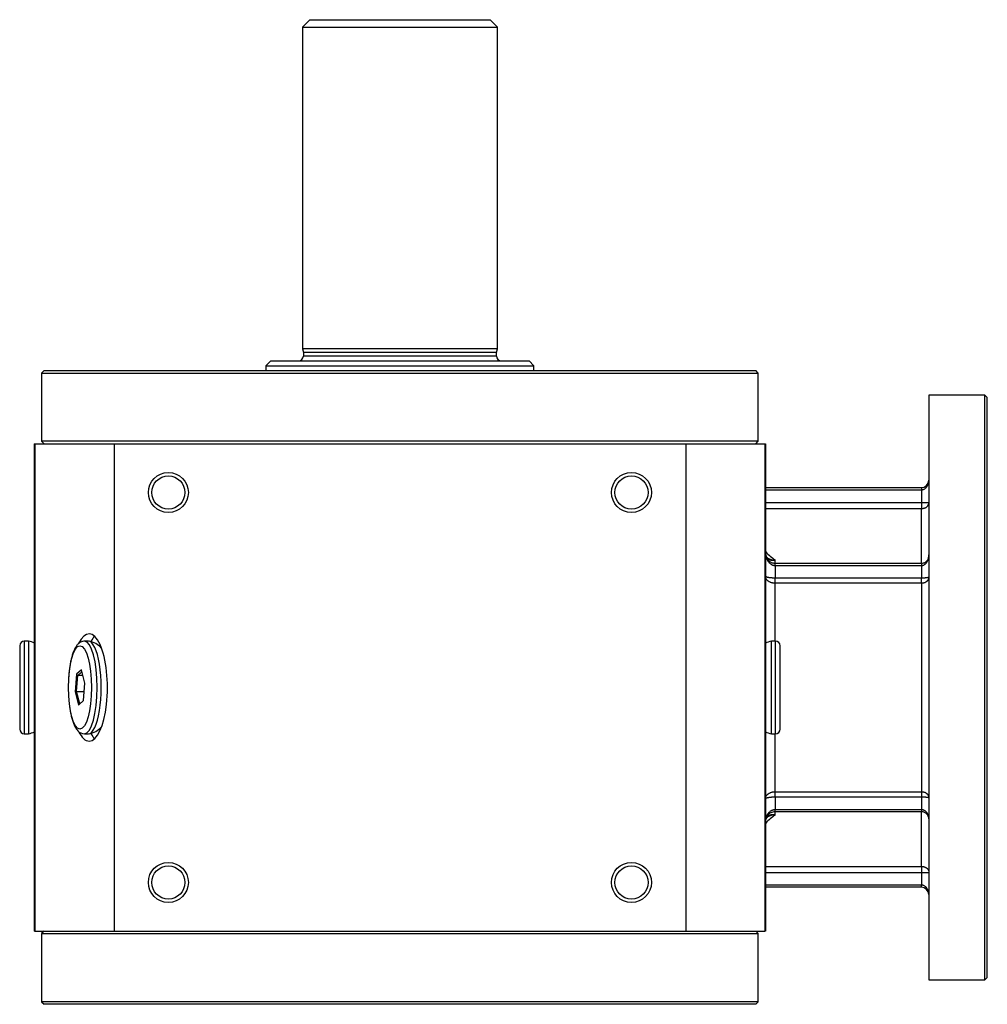
# Model space of a CAD drawing. Units: millimetres. Extents: x 55 to 1037, y 47 to 780.
# Drawn here: x 519 to 717, y 578 to 780 of the extents above; entities that cross this region are included whole.
import ezdxf

# ---------------------------------------------------------------- set-up
doc = ezdxf.new("R2010")
doc.units = ezdxf.units.MM
doc.layers.add('3-1KW', color=7, linetype='Continuous')
doc.layers.add('Default', color=7, linetype='Continuous')

# ---------------------------------------------------------------- blocks, each defined once
blk = doc.blocks.new('SE1')
at = {"layer": '3-1KW', "color": 7, "linetype": 'Continuous'}
for p, q in [((578.42, 779.84), (576.92, 778.34)), ((578.42, 779.84), (615.42, 779.84)), ((616.92, 778.34), (615.42, 779.84)), ((576.92, 778.34), (616.92, 778.34)), ((576.92, 778.34), (576.92, 712.34)), ((616.92, 712.34), (616.92, 778.34)), ((616.92, 712.34), (576.92, 712.34)), ((576.92, 712.34), (577.12, 711.59)), ((616.72, 711.59), (577.12, 711.59)), ((577.12, 711.59), (577.12, 710.84)), ((616.72, 711.59), (616.92, 712.34)), ((616.72, 710.84), (616.72, 711.59)), ((570.42, 709.84), (569.42, 708.84)), ((570.42, 709.84), (623.42, 709.84)), ((616.72, 710.84), (577.12, 710.84)), ((624.42, 708.84), (623.42, 709.84)), ((523.92, 707.84), (523.42, 707.34)), ((523.42, 707.34), (670.42, 707.34)), ((523.42, 707.34), (523.42, 693.34)), ((523.92, 707.84), (669.92, 707.84)), ((569.42, 708.84), (624.42, 708.84)), ((569.42, 708.84), (569.42, 707.84)), ((624.42, 707.84), (624.42, 708.84)), ((670.42, 707.34), (669.92, 707.84)), ((670.42, 693.34), (670.42, 707.34)), ((705.42, 702.84), (705.42, 582.84)), ((716.92, 702.84), (705.42, 702.84)), ((716.92, 582.84), (716.92, 702.84)), ((717.42, 702.34), (716.92, 702.84)), ((717.42, 583.34), (717.42, 702.34)), ((670.42, 693.34), (523.42, 693.34)), ((523.42, 693.34), (523.92, 692.84)), ((669.92, 692.84), (670.42, 693.34)), ((521.92, 692.84), (521.92, 592.84)), ((521.92, 692.84), (522.04, 692.84)), ((522.04, 692.84), (522.04, 592.84)), ((522.04, 692.84), (538.3, 692.84)), ((538.3, 692.84), (655.55, 692.84)), ((538.3, 692.84), (538.3, 592.84)), ((655.55, 692.84), (671.8, 692.84)), ((655.55, 692.84), (655.55, 592.84)), ((671.8, 692.84), (671.8, 592.84)), ((671.8, 692.84), (671.92, 692.84)), ((671.92, 692.84), (671.92, 592.84)), ((671.92, 683.84), (703.92, 683.84)), ((671.92, 683.4), (703.92, 683.4)), ((703.92, 683.84), (703.92, 683.4)), ((703.92, 683.4), (703.92, 680.82)), ((671.92, 680.82), (703.92, 680.82)), ((703.92, 680.82), (703.92, 679.55)), ((671.92, 679.55), (703.92, 679.55)), ((703.92, 668.38), (703.92, 679.55)), ((673.92, 668.38), (673.92, 669.02)), ((703.92, 668.3), (673.92, 668.3)), ((673.92, 667.86), (673.92, 668.28)), ((673.92, 667.86), (703.92, 667.86)), ((673.92, 667.86), (673.92, 665.28)), ((703.92, 668.28), (703.92, 667.86)), ((703.92, 667.86), (703.92, 665.28)), ((703.92, 665.28), (673.92, 665.28)), ((673.92, 664.22), (673.92, 665.28)), ((703.92, 664.22), (703.92, 665.28)), ((703.92, 664.22), (673.92, 664.22)), ((673.92, 652.34), (673.92, 664.22)), ((703.92, 664.22), (703.92, 621.46)), ((518.92, 651.39), (518.92, 634.29)), ((519.87, 652.34), (519.87, 633.34)), ((520.72, 652.34), (519.87, 652.34)), ((520.72, 652.34), (520.72, 633.34)), ((533.01, 652.34), (532.2, 652.34)), ((673.12, 633.34), (673.12, 652.34)), ((673.97, 652.34), (673.12, 652.34)), ((673.97, 633.34), (673.97, 652.34)), ((674.92, 634.29), (674.92, 651.39)), ((531.57, 646.45), (530.57, 645.54)), ((532.29, 643.75), (531.57, 646.45)), ((530.57, 645.54), (530.28, 641.93)), ((530.86, 645.33), (530.57, 645.54)), ((530.6, 642), (530.86, 645.33)), ((530.86, 645.33), (531.67, 646.06)), ((531.87, 645.33), (530.86, 645.33)), ((532, 640.14), (532.29, 643.75)), ((530.28, 641.93), (530.6, 642)), ((530.28, 641.93), (531, 639.23)), ((530.6, 642), (532.15, 642)), ((531.26, 639.51), (530.6, 642)), ((531, 639.23), (532, 640.14)), ((531, 639.23), (531.26, 639.51)), ((532.01, 640.18), (531.26, 639.51)), ((519.87, 633.34), (520.72, 633.34)), ((532.2, 633.34), (533.01, 633.34)), ((673.12, 633.34), (673.97, 633.34)), ((673.92, 621.46), (673.92, 633.34)), ((673.92, 621.46), (703.92, 621.46)), ((673.92, 620.4), (673.92, 621.46)), ((673.92, 620.4), (703.92, 620.4)), ((673.92, 620.4), (673.92, 617.82)), ((703.92, 621.46), (703.92, 620.4)), ((703.92, 620.4), (703.92, 617.82)), ((673.92, 617.82), (703.92, 617.82)), ((673.92, 617.4), (673.92, 617.82)), ((673.92, 617.38), (703.92, 617.38)), ((673.92, 616.66), (673.92, 617.36)), ((703.92, 617.82), (703.92, 617.4)), ((703.92, 606.13), (703.92, 617.26)), ((671.92, 606.13), (703.92, 606.13)), ((703.92, 606.13), (703.92, 604.86)), ((671.92, 604.86), (703.92, 604.86)), ((703.92, 604.86), (703.92, 602.28)), ((703.92, 602.28), (671.92, 602.28)), ((703.92, 601.84), (703.92, 602.28)), ((703.92, 601.84), (671.92, 601.84)), ((522.04, 592.84), (521.92, 592.84)), ((522.04, 592.84), (538.3, 592.84)), ((523.92, 592.84), (523.42, 592.34)), ((523.42, 592.34), (670.42, 592.34)), ((523.42, 592.34), (523.42, 578.34)), ((538.3, 592.84), (655.55, 592.84)), ((655.55, 592.84), (671.8, 592.84)), ((670.42, 592.34), (669.92, 592.84)), ((670.42, 578.34), (670.42, 592.34)), ((671.92, 592.84), (671.8, 592.84)), ((705.42, 582.84), (716.92, 582.84)), ((716.92, 582.84), (717.42, 583.34)), ((670.42, 578.34), (523.42, 578.34)), ((523.42, 578.34), (523.92, 577.84)), ((669.92, 577.84), (523.92, 577.84)), ((669.92, 577.84), (670.42, 578.34))]:
    blk.add_line(p, q, dxfattribs=at)
for centre, radius in [((549.42, 682.84), 4.1), ((644.42, 682.84), 4.1), ((549.42, 682.84), 3.4), ((644.42, 682.84), 3.4), ((549.42, 602.84), 4.1), ((549.42, 602.84), 3.4), ((644.42, 602.84), 4.1), ((644.42, 602.84), 3.4)]:
    blk.add_circle(centre, radius, dxfattribs=at)
for centre, radius, start, end in [((576.12, 710.84), 1, 270, 0), ((617.72, 710.84), 1, 180, 270), ((703.92, 685.34), 1.5, 270, 0), ((679.74, 677.97), 10.68, 223.256, 236.9882), ((673.09, 670.34), 1.18, 214.3545, 243.3561), ((519.87, 651.39), 0.95, 90, 180), ((519.94, 648.12), 4.29, 62.0427, 79.4698), ((532.23, 647.57), 4.84, 44.7008, 78.9618), ((673.91, 648.12), 4.29, 100.5302, 118.1114), ((673.97, 651.39), 0.95, 0, 90), ((519.87, 634.29), 0.95, 180, 270), ((532.26, 638.03), 4.76, 280.9755, 315.4677), ((673.97, 634.29), 0.95, 270, 0), ((519.94, 637.55), 4.29, 280.5302, 298.1114), ((532.17, 635.08), 1.72, 220.4196, 270.8417), ((673.91, 637.55), 4.29, 242.0427, 259.4698), ((679.74, 607.71), 10.68, 123.0118, 136.7462), ((673.09, 615.34), 1.18, 116.6439, 153.8355), ((703.92, 600.34), 1.5, 0, 90)]:
    blk.add_arc(centre, radius, start, end, dxfattribs=at)
for centre, major_axis, ratio, start_param, end_param in [((533.16, 642.84), (0, -11), 0.342855, 0, 3.751688), ((535.13, 642.84), (0, -11), 0.275637, 3.435288, 3.686872), ((532.2, 642.84), (0, -9.5), 0.275637, 0, 3.137604), ((533.01, 642.84), (0, -9.5), 0.275637, 0, 3.141593), ((533.16, 642.84), (0, -11), 0.342855, 5.676833, 6.283185), ((532.2, 642.84), (0, -9.5), 0.275637, 6.28302, 6.283185), ((535.13, 642.84), (0, -11), 0.275637, -0.541667, -0.293695)]:
    blk.add_ellipse(centre, major_axis=major_axis, ratio=ratio, start_param=start_param, end_param=end_param, dxfattribs=at)
blk.add_ellipse((531.28, 642.84), major_axis=(0, -8.55), ratio=0.275637, dxfattribs=at)
for points, knots in [([(703.92, 683.4), (703.95, 683.4), (703.97, 683.4), (704.02, 683.4), (704.04, 683.41), (704.08, 683.41), (704.08, 683.41), (704.12, 683.42), (704.15, 683.42), (704.21, 683.43), (704.24, 683.44), (704.29, 683.46), (704.32, 683.47), (704.37, 683.49), (704.4, 683.5), (704.48, 683.54), (704.53, 683.57), (704.63, 683.63), (704.68, 683.67), (704.78, 683.74), (704.82, 683.79), (704.89, 683.85), (704.91, 683.88), (704.95, 683.93), (704.97, 683.95), (705.01, 684), (705.03, 684.03), (705.07, 684.08), (705.08, 684.11), (705.12, 684.17), (705.14, 684.2), (705.17, 684.26), (705.19, 684.29), (705.22, 684.36), (705.23, 684.39), (705.26, 684.46), (705.27, 684.49), (705.3, 684.56), (705.31, 684.59), (705.33, 684.67), (705.34, 684.7), (705.36, 684.77), (705.37, 684.81), (705.38, 684.88), (705.39, 684.92), (705.4, 685.02), (705.41, 685.08), (705.42, 685.21), (705.42, 685.27), (705.42, 685.34)], [0, 0, 0, 0, 0.026052, 0.026052, 0.052104, 0.052104, 0.063069, 0.063069, 0.094729, 0.094729, 0.126541, 0.126541, 0.158559, 0.158559, 0.190813, 0.190813, 0.256184, 0.256184, 0.3236, 0.3236, 0.392436, 0.392436, 0.427407, 0.427407, 0.462733, 0.462733, 0.498407, 0.498407, 0.534414, 0.534414, 0.57376, 0.57376, 0.613454, 0.613454, 0.65347, 0.65347, 0.693778, 0.693778, 0.734363, 0.734363, 0.775175, 0.775175, 0.816182, 0.816182, 0.857349, 0.857349, 0.928582, 0.928582, 1, 1, 1, 1]), ([(703.92, 680.82), (703.95, 680.82), (703.98, 680.82), (704.03, 680.82), (704.06, 680.82), (704.12, 680.82), (704.14, 680.82), (704.2, 680.82), (704.23, 680.82), (704.28, 680.82), (704.31, 680.82), (704.36, 680.82), (704.39, 680.82), (704.44, 680.82), (704.46, 680.82), (704.51, 680.82), (704.54, 680.82), (704.61, 680.82), (704.66, 680.82), (704.73, 680.82), (704.75, 680.82), (704.8, 680.82), (704.82, 680.81), (704.86, 680.81), (704.88, 680.81), (704.92, 680.81), (704.94, 680.81), (704.98, 680.81), (705, 680.81), (705.03, 680.81), (705.05, 680.81), (705.09, 680.81), (705.1, 680.81), (705.14, 680.8), (705.16, 680.8), (705.19, 680.8), (705.2, 680.8), (705.23, 680.8), (705.24, 680.79), (705.27, 680.79), (705.28, 680.79), (705.3, 680.79), (705.32, 680.78), (705.33, 680.78), (705.34, 680.78), (705.36, 680.77), (705.37, 680.77), (705.38, 680.76), (705.39, 680.76), (705.4, 680.75), (705.41, 680.75), (705.42, 680.74), (705.42, 680.74), (705.42, 680.73), (705.42, 680.73), (705.42, 680.73), (705.42, 680.72), (705.42, 680.72)], [0, 0, 0, 0, 0.028396, 0.028396, 0.056792, 0.056792, 0.085318, 0.085318, 0.113999, 0.113999, 0.142893, 0.142893, 0.172034, 0.172034, 0.201628, 0.201628, 0.231222, 0.231222, 0.292608, 0.292608, 0.323884, 0.323884, 0.355576, 0.355576, 0.387714, 0.387714, 0.420284, 0.420284, 0.45329, 0.45329, 0.48673, 0.48673, 0.524164, 0.524164, 0.562115, 0.562115, 0.600577, 0.600577, 0.639534, 0.639534, 0.679, 0.679, 0.71893, 0.71893, 0.759311, 0.759311, 0.800119, 0.800119, 0.849308, 0.849308, 0.899041, 0.899041, 0.949287, 0.949287, 0.974588, 0.974588, 1, 1, 1, 1]), ([(703.92, 679.55), (703.95, 679.55), (703.98, 679.55), (704.03, 679.56), (704.06, 679.56), (704.12, 679.56), (704.14, 679.56), (704.2, 679.57), (704.23, 679.57), (704.28, 679.58), (704.31, 679.59), (704.36, 679.6), (704.39, 679.6), (704.44, 679.62), (704.46, 679.62), (704.51, 679.64), (704.54, 679.65), (704.61, 679.67), (704.66, 679.69), (704.73, 679.72), (704.75, 679.73), (704.8, 679.76), (704.82, 679.77), (704.86, 679.79), (704.88, 679.8), (704.92, 679.83), (704.94, 679.84), (704.98, 679.87), (705, 679.88), (705.03, 679.91), (705.05, 679.93), (705.09, 679.96), (705.1, 679.98), (705.14, 680.01), (705.16, 680.03), (705.19, 680.07), (705.2, 680.08), (705.23, 680.12), (705.24, 680.14), (705.27, 680.18), (705.28, 680.2), (705.3, 680.24), (705.32, 680.26), (705.33, 680.3), (705.34, 680.32), (705.36, 680.36), (705.37, 680.38), (705.38, 680.43), (705.39, 680.46), (705.4, 680.51), (705.41, 680.53), (705.42, 680.59), (705.42, 680.61), (705.42, 680.65), (705.42, 680.67), (705.42, 680.69), (705.42, 680.71), (705.42, 680.72)], [0, 0, 0, 0, 0.028396, 0.028396, 0.056792, 0.056792, 0.085318, 0.085318, 0.113999, 0.113999, 0.142893, 0.142893, 0.172034, 0.172034, 0.201628, 0.201628, 0.231222, 0.231222, 0.292608, 0.292608, 0.323884, 0.323884, 0.355576, 0.355576, 0.387714, 0.387714, 0.420284, 0.420284, 0.45329, 0.45329, 0.48673, 0.48673, 0.524164, 0.524164, 0.562115, 0.562115, 0.600577, 0.600577, 0.639534, 0.639534, 0.679, 0.679, 0.71893, 0.71893, 0.759311, 0.759311, 0.800119, 0.800119, 0.849308, 0.849308, 0.899041, 0.899041, 0.949287, 0.949287, 0.974588, 0.974588, 1, 1, 1, 1]), ([(671.92, 670.65), (671.92, 670.62), (671.92, 670.59), (671.93, 670.52), (671.93, 670.49), (671.93, 670.4), (671.93, 670.34), (671.95, 670.21), (671.95, 670.15), (671.97, 670.03), (671.98, 669.96), (672, 669.85), (672.01, 669.8), (672.03, 669.71), (672.04, 669.66), (672.07, 669.56), (672.08, 669.51), (672.11, 669.42), (672.13, 669.37), (672.16, 669.28), (672.18, 669.24), (672.22, 669.15), (672.24, 669.1), (672.28, 669.02), (672.3, 668.97), (672.35, 668.89), (672.37, 668.85), (672.42, 668.77), (672.44, 668.74), (672.49, 668.67), (672.52, 668.64), (672.57, 668.57), (672.59, 668.54), (672.65, 668.48), (672.68, 668.45), (672.76, 668.36), (672.82, 668.3), (672.94, 668.2), (673.01, 668.16), (673.11, 668.09), (673.14, 668.07), (673.21, 668.04), (673.24, 668.02), (673.31, 667.99), (673.34, 667.98), (673.41, 667.95), (673.45, 667.94), (673.52, 667.92), (673.56, 667.91), (673.63, 667.89), (673.67, 667.88), (673.72, 667.88), (673.74, 667.87), (673.78, 667.87), (673.81, 667.87), (673.87, 667.86), (673.9, 667.86), (673.92, 667.86)], [0, 0, 0, 0, 0.025188, 0.025188, 0.050266, 0.050266, 0.100077, 0.100077, 0.149403, 0.149403, 0.198231, 0.198231, 0.237939, 0.237939, 0.277288, 0.277288, 0.316265, 0.316265, 0.354865, 0.354865, 0.393051, 0.393051, 0.430846, 0.430846, 0.468242, 0.468242, 0.505238, 0.505238, 0.538438, 0.538438, 0.571308, 0.571308, 0.60385, 0.60385, 0.636071, 0.636071, 0.699551, 0.699551, 0.761867, 0.761867, 0.792233, 0.792233, 0.822372, 0.822372, 0.852308, 0.852308, 0.88207, 0.88207, 0.911679, 0.911679, 0.941179, 0.941179, 0.954727, 0.954727, 0.977364, 0.977364, 1, 1, 1, 1]), ([(673.92, 668.28), (673.78, 668.29), (673.54, 668.3), (673.16, 668.43), (672.81, 668.64), (672.39, 669.03), (672.01, 669.71), (671.95, 670.3), (671.92, 670.65)], [0, 0, 0, 0, 0.107231, 0.219139, 0.336218, 0.458699, 0.719166, 1, 1, 1, 1]), ([(671.98, 669.97), (671.99, 669.94), (672, 669.91), (672.02, 669.85), (672.03, 669.82), (672.06, 669.76), (672.07, 669.73), (672.1, 669.67), (672.12, 669.64), (672.17, 669.56), (672.21, 669.51), (672.29, 669.41), (672.34, 669.36), (672.43, 669.27), (672.49, 669.23), (672.6, 669.16), (672.66, 669.12), (672.78, 669.07), (672.85, 669.04), (672.99, 669), (673.06, 668.98), (673.21, 668.96), (673.28, 668.95), (673.44, 668.95), (673.51, 668.95), (673.67, 668.97), (673.74, 668.98), (673.85, 669), (673.87, 669.01), (673.91, 669.02), (673.92, 669.02), (673.92, 669.02)], [0.1385115, 0.1385115, 0.1385115, 0.1385115, 0.1709988, 0.1709988, 0.2057748, 0.2057748, 0.2407205, 0.2407205, 0.2758266, 0.2758266, 0.3485713, 0.3485713, 0.4218768, 0.4218768, 0.4956814, 0.4956814, 0.569899, 0.569899, 0.6490329, 0.6490329, 0.7285032, 0.7285032, 0.8082656, 0.8082656, 0.8882552, 0.8882552, 0.9654922, 0.9654922, 0.9923118, 0.9923118, 1, 1, 1, 1]), ([(672.57, 669.28), (672.62, 669.26), (672.67, 669.24), (672.8, 669.18), (672.89, 669.15), (673.06, 669.1), (673.15, 669.08), (673.34, 669.04), (673.43, 669.03), (673.62, 669.02), (673.71, 669.01), (673.83, 669.02), (673.86, 669.02), (673.91, 669.02), (673.91, 669.02), (673.92, 669.02)], [0.6032193, 0.6032193, 0.6032193, 0.6032193, 0.6490329, 0.6490329, 0.7285032, 0.7285032, 0.8082656, 0.8082656, 0.8882552, 0.8882552, 0.9654922, 0.9654922, 0.9923118, 0.9923118, 1, 1, 1, 1]), ([(703.92, 667.86), (703.95, 667.86), (703.98, 667.86), (704.03, 667.87), (704.06, 667.87), (704.12, 667.88), (704.14, 667.88), (704.2, 667.9), (704.23, 667.9), (704.28, 667.92), (704.31, 667.93), (704.36, 667.95), (704.39, 667.96), (704.44, 667.99), (704.46, 668), (704.51, 668.03), (704.54, 668.05), (704.61, 668.1), (704.66, 668.13), (704.73, 668.19), (704.75, 668.22), (704.8, 668.26), (704.82, 668.28), (704.86, 668.33), (704.88, 668.35), (704.92, 668.4), (704.94, 668.43), (704.98, 668.48), (705, 668.51), (705.03, 668.56), (705.05, 668.59), (705.09, 668.65), (705.1, 668.68), (705.14, 668.75), (705.16, 668.79), (705.19, 668.85), (705.2, 668.89), (705.23, 668.96), (705.24, 669), (705.27, 669.07), (705.28, 669.11), (705.3, 669.18), (705.32, 669.22), (705.33, 669.3), (705.34, 669.34), (705.36, 669.42), (705.37, 669.46), (705.38, 669.54), (705.39, 669.59), (705.4, 669.69), (705.41, 669.74), (705.42, 669.83), (705.42, 669.88), (705.42, 669.96), (705.42, 669.98), (705.42, 670.03), (705.42, 670.05), (705.42, 670.08)], [0, 0, 0, 0, 0.028396, 0.028396, 0.056792, 0.056792, 0.085318, 0.085318, 0.113999, 0.113999, 0.142893, 0.142893, 0.172034, 0.172034, 0.201628, 0.201628, 0.231222, 0.231222, 0.292608, 0.292608, 0.323884, 0.323884, 0.355576, 0.355576, 0.387714, 0.387714, 0.420284, 0.420284, 0.45329, 0.45329, 0.48673, 0.48673, 0.524164, 0.524164, 0.562115, 0.562115, 0.600577, 0.600577, 0.639534, 0.639534, 0.679, 0.679, 0.71893, 0.71893, 0.759311, 0.759311, 0.800119, 0.800119, 0.849308, 0.849308, 0.899041, 0.899041, 0.949287, 0.949287, 0.974588, 0.974588, 1, 1, 1, 1]), ([(705.42, 670.08), (705.41, 669.84), (705.37, 669.42), (705.12, 668.92), (704.82, 668.6), (704.56, 668.42), (704.25, 668.3), (704.04, 668.29), (703.92, 668.28)], [0, 0, 0, 0, 0.254707, 0.507175, 0.632165, 0.755726, 0.878168, 1, 1, 1, 1]), ([(673.92, 664.22), (673.87, 664.22), (673.82, 664.22), (673.75, 664.22), (673.72, 664.23), (673.66, 664.23), (673.62, 664.23), (673.55, 664.24), (673.51, 664.25), (673.43, 664.26), (673.4, 664.27), (673.33, 664.28), (673.29, 664.29), (673.18, 664.32), (673.11, 664.34), (672.98, 664.39), (672.91, 664.42), (672.78, 664.47), (672.72, 664.51), (672.64, 664.56), (672.61, 664.57), (672.55, 664.61), (672.53, 664.63), (672.48, 664.67), (672.45, 664.69), (672.4, 664.73), (672.38, 664.75), (672.33, 664.79), (672.31, 664.81), (672.26, 664.86), (672.24, 664.89), (672.2, 664.93), (672.18, 664.96), (672.14, 665.01), (672.12, 665.03), (672.09, 665.09), (672.08, 665.11), (672.05, 665.16), (672.03, 665.19), (672.01, 665.24), (672, 665.27), (671.98, 665.33), (671.97, 665.35), (671.96, 665.4), (671.95, 665.43), (671.94, 665.48), (671.94, 665.5), (671.93, 665.55), (671.93, 665.57), (671.92, 665.62), (671.92, 665.64), (671.92, 665.67)], [0, 0, 0, 0, 0.042409, 0.042409, 0.064927, 0.064927, 0.097481, 0.097481, 0.130142, 0.130142, 0.162953, 0.162953, 0.195933, 0.195933, 0.262514, 0.262514, 0.330788, 0.330788, 0.400089, 0.400089, 0.435144, 0.435144, 0.470458, 0.470458, 0.506027, 0.506027, 0.54184, 0.54184, 0.580881, 0.580881, 0.620178, 0.620178, 0.659714, 0.659714, 0.699464, 0.699464, 0.739424, 0.739424, 0.779553, 0.779553, 0.819827, 0.819827, 0.860219, 0.860219, 0.895104, 0.895104, 0.93004, 0.93004, 0.965012, 0.965012, 1, 1, 1, 1]), ([(673.92, 665.28), (673.87, 665.28), (673.82, 665.28), (673.75, 665.28), (673.72, 665.28), (673.66, 665.28), (673.62, 665.28), (673.55, 665.29), (673.51, 665.29), (673.43, 665.29), (673.4, 665.29), (673.33, 665.3), (673.29, 665.3), (673.18, 665.31), (673.11, 665.31), (672.98, 665.32), (672.91, 665.33), (672.78, 665.35), (672.72, 665.36), (672.64, 665.37), (672.61, 665.37), (672.55, 665.38), (672.53, 665.39), (672.48, 665.4), (672.45, 665.4), (672.4, 665.42), (672.38, 665.42), (672.33, 665.43), (672.31, 665.44), (672.26, 665.45), (672.24, 665.46), (672.2, 665.47), (672.18, 665.48), (672.14, 665.49), (672.12, 665.5), (672.09, 665.51), (672.08, 665.52), (672.05, 665.53), (672.03, 665.54), (672.01, 665.55), (672, 665.56), (671.98, 665.58), (671.97, 665.58), (671.96, 665.6), (671.95, 665.6), (671.94, 665.62), (671.94, 665.62), (671.93, 665.64), (671.93, 665.64), (671.92, 665.65), (671.92, 665.66), (671.92, 665.67)], [0, 0, 0, 0, 0.042409, 0.042409, 0.064927, 0.064927, 0.097481, 0.097481, 0.130142, 0.130142, 0.162953, 0.162953, 0.195933, 0.195933, 0.262514, 0.262514, 0.330788, 0.330788, 0.400089, 0.400089, 0.435144, 0.435144, 0.470458, 0.470458, 0.506027, 0.506027, 0.54184, 0.54184, 0.580881, 0.580881, 0.620178, 0.620178, 0.659714, 0.659714, 0.699464, 0.699464, 0.739424, 0.739424, 0.779553, 0.779553, 0.819827, 0.819827, 0.860219, 0.860219, 0.895104, 0.895104, 0.93004, 0.93004, 0.965012, 0.965012, 1, 1, 1, 1]), ([(705.42, 665.46), (705.42, 665.42), (705.42, 665.38), (705.41, 665.3), (705.4, 665.25), (705.39, 665.19), (705.38, 665.17), (705.37, 665.12), (705.36, 665.1), (705.34, 665.05), (705.33, 665.03), (705.31, 664.98), (705.3, 664.96), (705.27, 664.92), (705.26, 664.9), (705.23, 664.85), (705.22, 664.83), (705.19, 664.79), (705.17, 664.77), (705.14, 664.73), (705.12, 664.71), (705.08, 664.67), (705.07, 664.65), (705.03, 664.62), (705.01, 664.6), (704.97, 664.57), (704.95, 664.55), (704.91, 664.52), (704.89, 664.51), (704.82, 664.47), (704.78, 664.44), (704.68, 664.39), (704.63, 664.36), (704.53, 664.32), (704.48, 664.31), (704.4, 664.28), (704.37, 664.27), (704.32, 664.26), (704.29, 664.26), (704.24, 664.24), (704.21, 664.24), (704.15, 664.23), (704.12, 664.23), (704.08, 664.23), (704.08, 664.22), (704.04, 664.22), (704.02, 664.22), (703.97, 664.22), (703.95, 664.22), (703.92, 664.22)], [0, 0, 0, 0, 0.071418, 0.071418, 0.142651, 0.142651, 0.183818, 0.183818, 0.224825, 0.224825, 0.265637, 0.265637, 0.306222, 0.306222, 0.34653, 0.34653, 0.386546, 0.386546, 0.42624, 0.42624, 0.465586, 0.465586, 0.501593, 0.501593, 0.537267, 0.537267, 0.572593, 0.572593, 0.607564, 0.607564, 0.6764, 0.6764, 0.743816, 0.743816, 0.809187, 0.809187, 0.841441, 0.841441, 0.873459, 0.873459, 0.905271, 0.905271, 0.936931, 0.936931, 0.947896, 0.947896, 0.973948, 0.973948, 1, 1, 1, 1]), ([(705.42, 665.46), (705.42, 665.45), (705.42, 665.45), (705.41, 665.44), (705.4, 665.43), (705.39, 665.42), (705.38, 665.42), (705.37, 665.41), (705.36, 665.41), (705.34, 665.4), (705.33, 665.4), (705.31, 665.39), (705.3, 665.39), (705.27, 665.38), (705.26, 665.38), (705.23, 665.37), (705.22, 665.37), (705.19, 665.36), (705.17, 665.36), (705.14, 665.35), (705.12, 665.35), (705.08, 665.35), (705.07, 665.34), (705.03, 665.34), (705.01, 665.34), (704.97, 665.33), (704.95, 665.33), (704.91, 665.32), (704.89, 665.32), (704.82, 665.31), (704.78, 665.31), (704.68, 665.3), (704.63, 665.3), (704.53, 665.29), (704.48, 665.29), (704.4, 665.29), (704.37, 665.29), (704.32, 665.28), (704.29, 665.28), (704.24, 665.28), (704.21, 665.28), (704.15, 665.28), (704.12, 665.28), (704.08, 665.28), (704.08, 665.28), (704.04, 665.28), (704.02, 665.28), (703.97, 665.28), (703.95, 665.28), (703.92, 665.28)], [0, 0, 0, 0, 0.071418, 0.071418, 0.142651, 0.142651, 0.183818, 0.183818, 0.224825, 0.224825, 0.265637, 0.265637, 0.306222, 0.306222, 0.34653, 0.34653, 0.386546, 0.386546, 0.42624, 0.42624, 0.465586, 0.465586, 0.501593, 0.501593, 0.537267, 0.537267, 0.572593, 0.572593, 0.607564, 0.607564, 0.6764, 0.6764, 0.743816, 0.743816, 0.809187, 0.809187, 0.841441, 0.841441, 0.873459, 0.873459, 0.905271, 0.905271, 0.936931, 0.936931, 0.947896, 0.947896, 0.973948, 0.973948, 1, 1, 1, 1]), ([(532.22, 652.32), (532.17, 652.33), (531.97, 652.35), (531.6, 652.24), (531.19, 652.02), (530.82, 651.7), (530.48, 651.25), (530.15, 650.66), (529.85, 649.93), (529.59, 649.09), (529.37, 648.16), (529.2, 647.17), (529.06, 646.12), (528.96, 645.02), (528.9, 643.89), (528.88, 642.75), (528.91, 641.61), (528.97, 640.49), (529.08, 639.4), (529.22, 638.37), (529.4, 637.4), (529.62, 636.5), (529.87, 635.69), (530.17, 634.97), (530.5, 634.38), (530.74, 634.1), (530.86, 633.96)], [0, 0, 0, 0, 0.009875, 0.041941, 0.073891, 0.108338, 0.147925, 0.19357, 0.241655, 0.288549, 0.334342, 0.379431, 0.424086, 0.468475, 0.512705, 0.556853, 0.600981, 0.645132, 0.689358, 0.733728, 0.778331, 0.823303, 0.868856, 0.915335, 0.963278, 1, 1, 1, 1]), ([(671.92, 620.01), (671.92, 620.03), (671.92, 620.06), (671.93, 620.11), (671.93, 620.13), (671.94, 620.18), (671.94, 620.2), (671.95, 620.25), (671.96, 620.27), (671.97, 620.33), (671.98, 620.35), (672, 620.41), (672.01, 620.43), (672.03, 620.49), (672.05, 620.51), (672.08, 620.57), (672.09, 620.59), (672.12, 620.64), (672.14, 620.67), (672.18, 620.72), (672.2, 620.74), (672.24, 620.79), (672.26, 620.82), (672.31, 620.86), (672.33, 620.89), (672.38, 620.93), (672.4, 620.95), (672.45, 620.99), (672.48, 621.01), (672.53, 621.05), (672.55, 621.07), (672.61, 621.1), (672.64, 621.12), (672.72, 621.17), (672.78, 621.2), (672.91, 621.26), (672.98, 621.29), (673.11, 621.34), (673.18, 621.36), (673.29, 621.39), (673.33, 621.39), (673.4, 621.41), (673.43, 621.42), (673.51, 621.43), (673.55, 621.43), (673.62, 621.44), (673.66, 621.45), (673.72, 621.45), (673.75, 621.46), (673.82, 621.46), (673.87, 621.46), (673.92, 621.46)], [0, 0, 0, 0, 0.034988, 0.034988, 0.06996, 0.06996, 0.104896, 0.104896, 0.139781, 0.139781, 0.180173, 0.180173, 0.220447, 0.220447, 0.260576, 0.260576, 0.300536, 0.300536, 0.340286, 0.340286, 0.379822, 0.379822, 0.419119, 0.419119, 0.45816, 0.45816, 0.493973, 0.493973, 0.529542, 0.529542, 0.564856, 0.564856, 0.599911, 0.599911, 0.669212, 0.669212, 0.737486, 0.737486, 0.804067, 0.804067, 0.837047, 0.837047, 0.869858, 0.869858, 0.902519, 0.902519, 0.935073, 0.935073, 0.957591, 0.957591, 1, 1, 1, 1]), ([(671.92, 620.01), (671.92, 620.02), (671.92, 620.02), (671.93, 620.04), (671.93, 620.04), (671.94, 620.06), (671.94, 620.06), (671.95, 620.08), (671.96, 620.08), (671.97, 620.1), (671.98, 620.1), (672, 620.12), (672.01, 620.12), (672.03, 620.14), (672.05, 620.15), (672.08, 620.16), (672.09, 620.17), (672.12, 620.18), (672.14, 620.19), (672.18, 620.2), (672.2, 620.21), (672.24, 620.22), (672.26, 620.23), (672.31, 620.24), (672.33, 620.25), (672.38, 620.26), (672.4, 620.26), (672.45, 620.27), (672.48, 620.28), (672.53, 620.29), (672.55, 620.29), (672.61, 620.3), (672.64, 620.31), (672.72, 620.32), (672.78, 620.33), (672.91, 620.35), (672.98, 620.35), (673.11, 620.37), (673.18, 620.37), (673.29, 620.38), (673.33, 620.38), (673.4, 620.39), (673.43, 620.39), (673.51, 620.39), (673.55, 620.39), (673.62, 620.4), (673.66, 620.4), (673.72, 620.4), (673.75, 620.4), (673.82, 620.4), (673.87, 620.4), (673.92, 620.4)], [0, 0, 0, 0, 0.034988, 0.034988, 0.06996, 0.06996, 0.104896, 0.104896, 0.139781, 0.139781, 0.180173, 0.180173, 0.220447, 0.220447, 0.260576, 0.260576, 0.300536, 0.300536, 0.340286, 0.340286, 0.379822, 0.379822, 0.419119, 0.419119, 0.45816, 0.45816, 0.493973, 0.493973, 0.529542, 0.529542, 0.564856, 0.564856, 0.599911, 0.599911, 0.669212, 0.669212, 0.737486, 0.737486, 0.804067, 0.804067, 0.837047, 0.837047, 0.869858, 0.869858, 0.902519, 0.902519, 0.935073, 0.935073, 0.957591, 0.957591, 1, 1, 1, 1]), ([(703.92, 621.46), (703.95, 621.46), (703.97, 621.46), (704.02, 621.46), (704.04, 621.46), (704.08, 621.45), (704.08, 621.45), (704.12, 621.45), (704.15, 621.45), (704.21, 621.44), (704.24, 621.43), (704.29, 621.42), (704.32, 621.42), (704.37, 621.4), (704.4, 621.4), (704.48, 621.37), (704.53, 621.35), (704.63, 621.31), (704.68, 621.29), (704.78, 621.24), (704.82, 621.21), (704.89, 621.17), (704.91, 621.15), (704.95, 621.12), (704.97, 621.11), (705.01, 621.08), (705.03, 621.06), (705.07, 621.02), (705.08, 621.01), (705.12, 620.97), (705.14, 620.95), (705.17, 620.91), (705.19, 620.89), (705.22, 620.85), (705.23, 620.83), (705.26, 620.78), (705.27, 620.76), (705.3, 620.72), (705.31, 620.69), (705.33, 620.65), (705.34, 620.63), (705.36, 620.58), (705.37, 620.56), (705.38, 620.51), (705.39, 620.49), (705.4, 620.42), (705.41, 620.38), (705.42, 620.3), (705.42, 620.26), (705.42, 620.22)], [0, 0, 0, 0, 0.026052, 0.026052, 0.052104, 0.052104, 0.063069, 0.063069, 0.094729, 0.094729, 0.126541, 0.126541, 0.158559, 0.158559, 0.190813, 0.190813, 0.256184, 0.256184, 0.3236, 0.3236, 0.392436, 0.392436, 0.427407, 0.427407, 0.462733, 0.462733, 0.498407, 0.498407, 0.534414, 0.534414, 0.57376, 0.57376, 0.613454, 0.613454, 0.65347, 0.65347, 0.693778, 0.693778, 0.734363, 0.734363, 0.775175, 0.775175, 0.816182, 0.816182, 0.857349, 0.857349, 0.928582, 0.928582, 1, 1, 1, 1]), ([(703.92, 620.4), (703.95, 620.4), (703.97, 620.4), (704.02, 620.4), (704.04, 620.4), (704.08, 620.4), (704.08, 620.4), (704.12, 620.4), (704.15, 620.4), (704.21, 620.4), (704.24, 620.4), (704.29, 620.39), (704.32, 620.39), (704.37, 620.39), (704.4, 620.39), (704.48, 620.39), (704.53, 620.38), (704.63, 620.38), (704.68, 620.38), (704.78, 620.37), (704.82, 620.36), (704.89, 620.36), (704.91, 620.36), (704.95, 620.35), (704.97, 620.35), (705.01, 620.34), (705.03, 620.34), (705.07, 620.34), (705.08, 620.33), (705.12, 620.33), (705.14, 620.33), (705.17, 620.32), (705.19, 620.32), (705.22, 620.31), (705.23, 620.31), (705.26, 620.3), (705.27, 620.3), (705.3, 620.29), (705.31, 620.29), (705.33, 620.28), (705.34, 620.28), (705.36, 620.27), (705.37, 620.27), (705.38, 620.26), (705.39, 620.26), (705.4, 620.25), (705.41, 620.24), (705.42, 620.23), (705.42, 620.22), (705.42, 620.22)], [0, 0, 0, 0, 0.026052, 0.026052, 0.052104, 0.052104, 0.063069, 0.063069, 0.094729, 0.094729, 0.126541, 0.126541, 0.158559, 0.158559, 0.190813, 0.190813, 0.256184, 0.256184, 0.3236, 0.3236, 0.392436, 0.392436, 0.427407, 0.427407, 0.462733, 0.462733, 0.498407, 0.498407, 0.534414, 0.534414, 0.57376, 0.57376, 0.613454, 0.613454, 0.65347, 0.65347, 0.693778, 0.693778, 0.734363, 0.734363, 0.775175, 0.775175, 0.816182, 0.816182, 0.857349, 0.857349, 0.928582, 0.928582, 1, 1, 1, 1]), ([(671.92, 615.03), (671.92, 615.06), (671.92, 615.09), (671.93, 615.15), (671.93, 615.19), (671.93, 615.28), (671.93, 615.34), (671.95, 615.47), (671.95, 615.53), (671.97, 615.65), (671.98, 615.71), (672, 615.82), (672.01, 615.87), (672.03, 615.97), (672.04, 616.02), (672.07, 616.12), (672.08, 616.16), (672.11, 616.26), (672.13, 616.3), (672.16, 616.4), (672.18, 616.44), (672.22, 616.53), (672.24, 616.58), (672.28, 616.66), (672.3, 616.7), (672.35, 616.79), (672.37, 616.83), (672.42, 616.9), (672.44, 616.94), (672.49, 617.01), (672.52, 617.04), (672.57, 617.11), (672.59, 617.14), (672.65, 617.2), (672.68, 617.23), (672.76, 617.32), (672.82, 617.38), (672.94, 617.48), (673.01, 617.52), (673.11, 617.58), (673.14, 617.6), (673.21, 617.64), (673.24, 617.66), (673.31, 617.69), (673.34, 617.7), (673.41, 617.73), (673.45, 617.74), (673.52, 617.76), (673.56, 617.77), (673.63, 617.79), (673.67, 617.8), (673.72, 617.8), (673.74, 617.81), (673.78, 617.81), (673.81, 617.81), (673.87, 617.82), (673.9, 617.82), (673.92, 617.82)], [0, 0, 0, 0, 0.025188, 0.025188, 0.050266, 0.050266, 0.100077, 0.100077, 0.149403, 0.149403, 0.198231, 0.198231, 0.237939, 0.237939, 0.277288, 0.277288, 0.316265, 0.316265, 0.354865, 0.354865, 0.393051, 0.393051, 0.430846, 0.430846, 0.468242, 0.468242, 0.505238, 0.505238, 0.538438, 0.538438, 0.571308, 0.571308, 0.60385, 0.60385, 0.636071, 0.636071, 0.699551, 0.699551, 0.761867, 0.761867, 0.792233, 0.792233, 0.822372, 0.822372, 0.852308, 0.852308, 0.88207, 0.88207, 0.911679, 0.911679, 0.941179, 0.941179, 0.954727, 0.954727, 0.977364, 0.977364, 1, 1, 1, 1]), ([(671.92, 615.03), (671.94, 615.35), (671.99, 615.89), (672.33, 616.56), (672.73, 616.97), (673.08, 617.21), (673.5, 617.37), (673.77, 617.39), (673.92, 617.4)], [0, 0, 0, 0, 0.254207, 0.506248, 0.631206, 0.754895, 0.87769, 1, 1, 1, 1]), ([(673.92, 616.66), (673.92, 616.66), (673.91, 616.66), (673.87, 616.67), (673.85, 616.68), (673.74, 616.7), (673.67, 616.71), (673.51, 616.73), (673.44, 616.73), (673.28, 616.73), (673.21, 616.72), (673.06, 616.7), (672.99, 616.68), (672.85, 616.64), (672.78, 616.61), (672.66, 616.55), (672.6, 616.52), (672.49, 616.45), (672.43, 616.41), (672.34, 616.32), (672.29, 616.27), (672.21, 616.17), (672.17, 616.12), (672.12, 616.03), (672.1, 616.01), (672.08, 615.97), (672.08, 615.96), (672.07, 615.96)], [0, 0, 0, 0, 0.007687, 0.007687, 0.0345069, 0.0345069, 0.1117444, 0.1117444, 0.1917345, 0.1917345, 0.2714974, 0.2714974, 0.3509681, 0.3509681, 0.4301023, 0.4301023, 0.50432, 0.50432, 0.5781245, 0.5781245, 0.65143, 0.65143, 0.7241745, 0.7241745, 0.7592804, 0.7592804, 0.7671432, 0.7671432, 0.7671432, 0.7671432]), ([(673.92, 616.66), (673.91, 616.66), (673.91, 616.66), (673.86, 616.66), (673.83, 616.66), (673.71, 616.66), (673.62, 616.66), (673.43, 616.65), (673.34, 616.64), (673.15, 616.6), (673.06, 616.58), (672.89, 616.53), (672.8, 616.5), (672.66, 616.44), (672.61, 616.42), (672.56, 616.39)], [0, 0, 0, 0, 0.007687, 0.007687, 0.0345069, 0.0345069, 0.1117444, 0.1117444, 0.1917345, 0.1917345, 0.2714974, 0.2714974, 0.3509681, 0.3509681, 0.4012417, 0.4012417, 0.4012417, 0.4012417]), ([(703.92, 617.82), (703.95, 617.82), (703.98, 617.82), (704.03, 617.81), (704.06, 617.81), (704.12, 617.8), (704.14, 617.79), (704.2, 617.78), (704.23, 617.77), (704.28, 617.76), (704.31, 617.75), (704.36, 617.73), (704.39, 617.71), (704.44, 617.69), (704.46, 617.68), (704.51, 617.65), (704.54, 617.63), (704.61, 617.58), (704.66, 617.54), (704.73, 617.48), (704.75, 617.46), (704.8, 617.42), (704.82, 617.4), (704.86, 617.35), (704.88, 617.33), (704.92, 617.28), (704.94, 617.25), (704.98, 617.2), (705, 617.17), (705.03, 617.12), (705.05, 617.09), (705.09, 617.03), (705.1, 616.99), (705.14, 616.93), (705.16, 616.89), (705.19, 616.82), (705.2, 616.79), (705.23, 616.72), (705.24, 616.68), (705.27, 616.61), (705.28, 616.57), (705.3, 616.5), (705.32, 616.46), (705.33, 616.38), (705.34, 616.34), (705.36, 616.26), (705.37, 616.22), (705.38, 616.14), (705.39, 616.09), (705.4, 615.99), (705.41, 615.94), (705.42, 615.85), (705.42, 615.8), (705.42, 615.72), (705.42, 615.7), (705.42, 615.65), (705.42, 615.62), (705.42, 615.6)], [0, 0, 0, 0, 0.028396, 0.028396, 0.056792, 0.056792, 0.085318, 0.085318, 0.113999, 0.113999, 0.142893, 0.142893, 0.172034, 0.172034, 0.201628, 0.201628, 0.231222, 0.231222, 0.292608, 0.292608, 0.323884, 0.323884, 0.355576, 0.355576, 0.387714, 0.387714, 0.420284, 0.420284, 0.45329, 0.45329, 0.48673, 0.48673, 0.524164, 0.524164, 0.562115, 0.562115, 0.600577, 0.600577, 0.639534, 0.639534, 0.679, 0.679, 0.71893, 0.71893, 0.759311, 0.759311, 0.800119, 0.800119, 0.849308, 0.849308, 0.899041, 0.899041, 0.949287, 0.949287, 0.974588, 0.974588, 1, 1, 1, 1]), ([(703.92, 617.4), (704.03, 617.39), (704.21, 617.38), (704.5, 617.28), (704.76, 617.12), (705.07, 616.83), (705.36, 616.31), (705.41, 615.87), (705.42, 615.6)], [0, 0, 0, 0, 0.106433, 0.217739, 0.334469, 0.456965, 0.718082, 1, 1, 1, 1]), ([(703.92, 606.13), (703.95, 606.13), (703.98, 606.13), (704.03, 606.12), (704.06, 606.12), (704.12, 606.12), (704.14, 606.11), (704.2, 606.11), (704.23, 606.1), (704.28, 606.1), (704.31, 606.09), (704.36, 606.08), (704.39, 606.07), (704.44, 606.06), (704.46, 606.05), (704.51, 606.04), (704.54, 606.03), (704.61, 606.01), (704.66, 605.99), (704.73, 605.96), (704.75, 605.94), (704.8, 605.92), (704.82, 605.91), (704.86, 605.89), (704.88, 605.87), (704.92, 605.85), (704.94, 605.83), (704.98, 605.81), (705, 605.79), (705.03, 605.76), (705.05, 605.75), (705.09, 605.72), (705.1, 605.7), (705.14, 605.67), (705.16, 605.65), (705.19, 605.61), (705.2, 605.59), (705.23, 605.56), (705.24, 605.54), (705.27, 605.5), (705.28, 605.48), (705.3, 605.44), (705.32, 605.42), (705.33, 605.38), (705.34, 605.36), (705.36, 605.32), (705.37, 605.3), (705.38, 605.25), (705.39, 605.22), (705.4, 605.17), (705.41, 605.14), (705.42, 605.09), (705.42, 605.07), (705.42, 605.02), (705.42, 605.01), (705.42, 604.98), (705.42, 604.97), (705.42, 604.96)], [0, 0, 0, 0, 0.028396, 0.028396, 0.056792, 0.056792, 0.085318, 0.085318, 0.113999, 0.113999, 0.142893, 0.142893, 0.172034, 0.172034, 0.201628, 0.201628, 0.231222, 0.231222, 0.292608, 0.292608, 0.323884, 0.323884, 0.355576, 0.355576, 0.387714, 0.387714, 0.420284, 0.420284, 0.45329, 0.45329, 0.48673, 0.48673, 0.524164, 0.524164, 0.562115, 0.562115, 0.600577, 0.600577, 0.639534, 0.639534, 0.679, 0.679, 0.71893, 0.71893, 0.759311, 0.759311, 0.800119, 0.800119, 0.849308, 0.849308, 0.899041, 0.899041, 0.949287, 0.949287, 0.974588, 0.974588, 1, 1, 1, 1]), ([(703.92, 604.86), (703.95, 604.86), (703.98, 604.86), (704.03, 604.86), (704.06, 604.86), (704.12, 604.86), (704.14, 604.86), (704.2, 604.86), (704.23, 604.86), (704.28, 604.86), (704.31, 604.86), (704.36, 604.86), (704.39, 604.86), (704.44, 604.86), (704.46, 604.86), (704.51, 604.86), (704.54, 604.86), (704.61, 604.86), (704.66, 604.86), (704.73, 604.86), (704.75, 604.86), (704.8, 604.86), (704.82, 604.86), (704.86, 604.86), (704.88, 604.86), (704.92, 604.87), (704.94, 604.87), (704.98, 604.87), (705, 604.87), (705.03, 604.87), (705.05, 604.87), (705.09, 604.87), (705.1, 604.87), (705.14, 604.87), (705.16, 604.88), (705.19, 604.88), (705.2, 604.88), (705.23, 604.88), (705.24, 604.88), (705.27, 604.89), (705.28, 604.89), (705.3, 604.89), (705.32, 604.89), (705.33, 604.9), (705.34, 604.9), (705.36, 604.91), (705.37, 604.91), (705.38, 604.91), (705.39, 604.92), (705.4, 604.92), (705.41, 604.93), (705.42, 604.94), (705.42, 604.94), (705.42, 604.95), (705.42, 604.95), (705.42, 604.95), (705.42, 604.96), (705.42, 604.96)], [0, 0, 0, 0, 0.028396, 0.028396, 0.056792, 0.056792, 0.085318, 0.085318, 0.113999, 0.113999, 0.142893, 0.142893, 0.172034, 0.172034, 0.201628, 0.201628, 0.231222, 0.231222, 0.292608, 0.292608, 0.323884, 0.323884, 0.355576, 0.355576, 0.387714, 0.387714, 0.420284, 0.420284, 0.45329, 0.45329, 0.48673, 0.48673, 0.524164, 0.524164, 0.562115, 0.562115, 0.600577, 0.600577, 0.639534, 0.639534, 0.679, 0.679, 0.71893, 0.71893, 0.759311, 0.759311, 0.800119, 0.800119, 0.849308, 0.849308, 0.899041, 0.899041, 0.949287, 0.949287, 0.974588, 0.974588, 1, 1, 1, 1]), ([(705.42, 600.34), (705.42, 600.4), (705.42, 600.47), (705.41, 600.6), (705.4, 600.66), (705.39, 600.76), (705.38, 600.8), (705.37, 600.87), (705.36, 600.91), (705.34, 600.98), (705.33, 601.01), (705.31, 601.08), (705.3, 601.12), (705.27, 601.19), (705.26, 601.22), (705.23, 601.29), (705.22, 601.32), (705.19, 601.39), (705.17, 601.42), (705.14, 601.48), (705.12, 601.51), (705.08, 601.57), (705.07, 601.6), (705.03, 601.65), (705.01, 601.68), (704.97, 601.73), (704.95, 601.75), (704.91, 601.8), (704.89, 601.82), (704.82, 601.89), (704.78, 601.93), (704.68, 602.01), (704.63, 602.05), (704.53, 602.11), (704.48, 602.14), (704.4, 602.18), (704.37, 602.19), (704.32, 602.21), (704.29, 602.22), (704.24, 602.24), (704.21, 602.24), (704.15, 602.26), (704.12, 602.26), (704.08, 602.27), (704.08, 602.27), (704.04, 602.27), (704.02, 602.27), (703.97, 602.28), (703.95, 602.28), (703.92, 602.28)], [0, 0, 0, 0, 0.071418, 0.071418, 0.142651, 0.142651, 0.183818, 0.183818, 0.224825, 0.224825, 0.265637, 0.265637, 0.306222, 0.306222, 0.34653, 0.34653, 0.386546, 0.386546, 0.42624, 0.42624, 0.465586, 0.465586, 0.501593, 0.501593, 0.537267, 0.537267, 0.572593, 0.572593, 0.607564, 0.607564, 0.6764, 0.6764, 0.743816, 0.743816, 0.809187, 0.809187, 0.841441, 0.841441, 0.873459, 0.873459, 0.905271, 0.905271, 0.936931, 0.936931, 0.947896, 0.947896, 0.973948, 0.973948, 1, 1, 1, 1])]:
    blk.add_open_spline(points, degree=3, knots=knots, dxfattribs=at)

msp = doc.modelspace()

# ---------------------------------------------------------------- block references
at = {"layer": 'Default'}
msp.add_blockref('SE1', (0, 0), dxfattribs=at)

doc.saveas('drawing.dxf')
